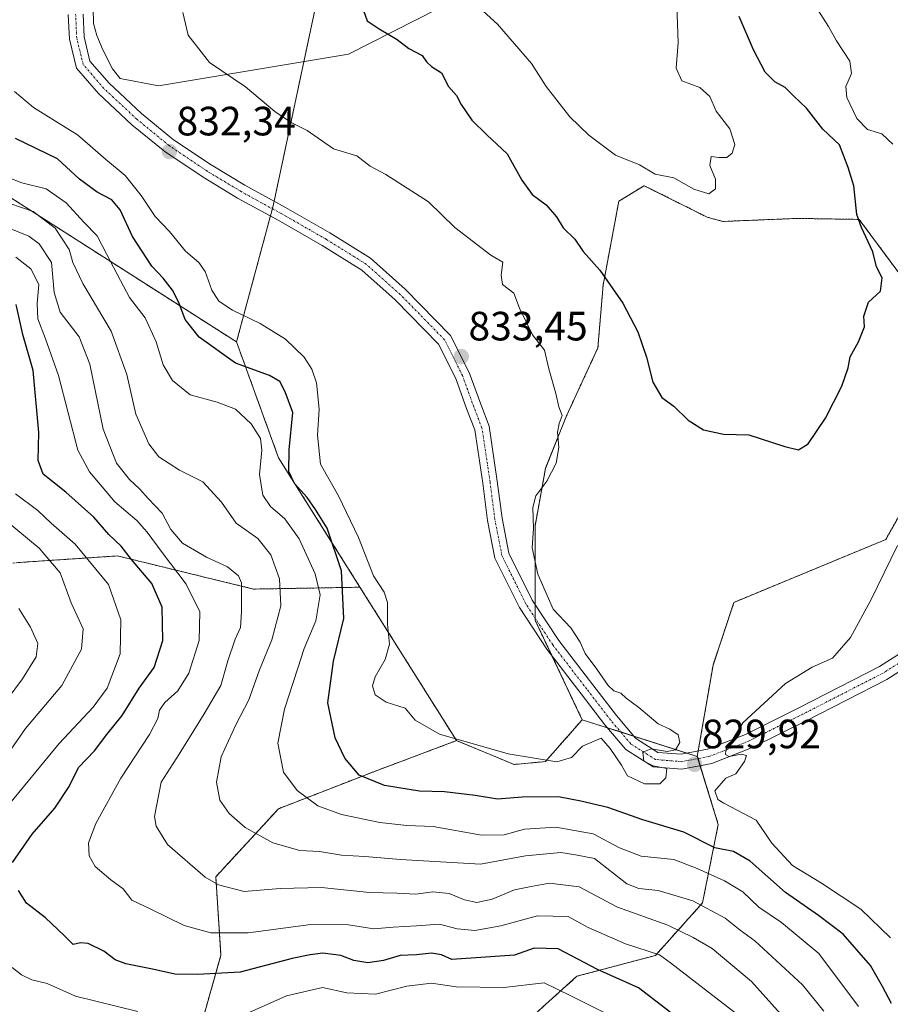
# Model space of a CAD drawing. Units: metres. Extents: x 637871 to 641323, y 4743693 to 4746076.
# Drawn here: x 639861 to 640074, y 4744572 to 4744813 of the extents above; entities that cross this region are included whole.
import ezdxf
from ezdxf.enums import TextEntityAlignment as Align

# ---------------------------------------------------------------- set-up
doc = ezdxf.new("R2010")
doc.units = ezdxf.units.M
doc.header["$MEASUREMENT"] = 0
doc.linetypes.add('TRAZO_Y_PUNTO', pattern=[1, 0.5, -0.25, 0, -0.25])
doc.linetypes.add('TRAZOS', pattern=[0.75, 0.5, -0.25])
for name, color, linetype, lineweight in [('Arbolado forestal', 92, 'TRAZOS', 0), ('Arbolado forestal CxS', 92, 'Continuous', 0), ('Carátula', 7, 'Continuous', 5), ('Curva de nivel maestra', 36, 'Continuous', 30), ('Curva de nivel normal', 36, 'Continuous', 0), ('Espacio natural protegido', 2, 'Continuous', 13), ('Espacio natural protegido CxS', 2, 'Continuous', 0), ('Matorral', 135, 'Continuous', 0), ('Matorral CxS', 135, 'Continuous', 0), ('Pastizal CxS', 92, 'Continuous', 0), ('Pista no pavimentada', 254, 'Continuous', 13), ('Pista no pavimentada Cxs', 254, 'Continuous', 0), ('Pista pavimentada eje', 135, 'TRAZO_Y_PUNTO', 0), ('Punto de cota en terreno', 7, 'Continuous', 0), ('Rótulo de punto de cota en terreno', 19, 'Continuous', 0)]:
    doc.layers.add(name, color=color, linetype=linetype, lineweight=lineweight)
doc.styles.add('Arial', font='txt', dxfattribs={"height": 0.2})

# ---------------------------------------------------------------- blocks, each defined once
blk = doc.blocks.new('*U151')
at = {"layer": 'Arbolado forestal CxS', "color": 92, "linetype": 'Continuous', "lineweight": 0}
for points in [[(639860.68, 4744680.33, 786.49), (639885.02, 4744681.95, 798.37), (639918.27, 4744673.84, 811.17), (639944.3, 4744674.3, 826.98), (639967.91, 4744636.77, 829.81), (639947.43, 4744629.09, 825.79), (639924.39, 4744620.12, 817.56), (639909.03, 4744603.47, 810.59), (639910.31, 4744584.26, 802.14), (639905.19, 4744566.32, 792.68), (639884.71, 4744549.67, 782.15), (639861.67, 4744543.27, 777.43), (639841.19, 4744541.99, 772.77)], [(639984.55, 4744567.6, 789.15), (639997.35, 4744579.13, 797.5), (640016.55, 4744584.25, 804.39), (640028.07, 4744597.06, 815.07), (640031.91, 4744616.28, 827.96), (640026.79, 4744632.93, 829.88), (640030.63, 4744655.22, 828.37), (640035.75, 4744670.6, 827.54), (640072.87, 4744685.97, 829.29), (640094.63, 4744724.39, 828.23), (640117.67, 4744730.79, 831.95), (640140.71, 4744732.08, 836.79), (640167.59, 4744720.55, 845.34), (640172.71, 4744714.14, 846.41), (640165.03, 4744685.96, 848.58), (640171.43, 4744587.34, 866.71), (640181.67, 4744550.19, 869.19)]]:
    blk.add_polyline3d(points, dxfattribs=at)
blk = doc.blocks.new('*U164')
at = {"layer": 'Curva de nivel normal', "color": 36, "linetype": 'Continuous', "lineweight": 0}
blk.add_polyline3d([(639854.69, 4744628.58, 790), (639862.47, 4744639.78, 790), (639871.42, 4744650.29, 790), (639876.24, 4744659.16, 790), (639876.57, 4744664.08, 790), (639873.68, 4744670.49, 790), (639870.99, 4744677.78, 790), (639865.88, 4744683.87, 790), (639856.77, 4744691.31, 790)], dxfattribs=at)
blk = doc.blocks.new('*U175')
at = {"layer": 'Curva de nivel normal', "color": 36, "linetype": 'Continuous', "lineweight": 0}
blk.add_polyline3d([(640049.24, 4744567.56, 810), (640040.01, 4744577.88, 810), (640030.42, 4744585.96, 810), (640025.79, 4744588.66, 810), (640019.56, 4744591.66, 810), (640007.25, 4744596.04, 810), (639997.91, 4744601.01, 810), (639990.61, 4744601.92, 810), (639986.15, 4744601.11, 810), (639982.09, 4744600.26, 810), (639976.63, 4744597.97, 810), (639972.9, 4744597.2, 810), (639969.88, 4744597.86, 810), (639966.09, 4744599.38, 810), (639962.09, 4744599.8, 810), (639957.98, 4744599.19, 810), (639953.32, 4744599.44, 810), (639946.65, 4744599.65, 810), (639934.85, 4744600.89, 810), (639924.79, 4744600.61, 810), (639915.94, 4744599.84, 810), (639909.71, 4744601.54, 810), (639906.42, 4744603.38, 810), (639897.27, 4744611.38, 810), (639894.42, 4744615.88, 810), (639894.03, 4744618.23, 810), (639895.67, 4744626.6, 810), (639900.1, 4744633.49, 810), (639906.16, 4744643.29, 810), (639910.3, 4744650.29, 810), (639911.95, 4744656.29, 810), (639913.74, 4744661.62, 810), (639915.06, 4744664.45, 810), (639915.29, 4744668.26, 810), (639915.32, 4744675.33, 810), (639914.56, 4744677.09, 810), (639911.94, 4744679.3, 810), (639906.76, 4744681.66, 810), (639900.91, 4744685.05, 810), (639898.06, 4744688.41, 810), (639895.89, 4744692.42, 810), (639892.53, 4744695.96, 810), (639890.49, 4744698.28, 810), (639887.94, 4744700.62, 810), (639884.74, 4744704.62, 810), (639881.48, 4744712.92, 810), (639878.26, 4744728.88, 810), (639875.65, 4744735.52, 810), (639871.02, 4744741.56, 810), (639869.51, 4744746.38, 810), (639868.83, 4744753.7, 810), (639865.88, 4744758.3, 810), (639863.31, 4744760.17, 810), (639853.77, 4744763.97, 810)], dxfattribs=at)
blk = doc.blocks.new('*U179')
at = {"layer": 'Curva de nivel normal', "color": 36, "linetype": 'Continuous', "lineweight": 0}
for points in [[(640066.22, 4744571.75, 820), (640056.54, 4744584.74, 820), (640047.41, 4744592.28, 820), (640041.8, 4744596, 820), (640037.96, 4744599.83, 820), (640033.43, 4744602.51, 820), (640026.76, 4744605.5, 820), (640021.08, 4744607.72, 820), (640013.04, 4744608.52, 820), (640007.74, 4744610.56, 820), (640001.36, 4744613.96, 820), (639992.19, 4744615.58, 820), (639984.57, 4744615.11, 820), (639979.58, 4744613.74, 820), (639973.99, 4744613.69, 820), (639962.2, 4744615.78, 820), (639955.78, 4744616.04, 820), (639949.18, 4744616.74, 820), (639939.79, 4744618.68, 820), (639933.99, 4744620.86, 820), (639928.93, 4744624.58, 820), (639925.62, 4744629.02, 820), (639924.23, 4744636.16, 820), (639925.81, 4744644.44, 820), (639929.14, 4744654.5, 820), (639930.63, 4744659.29, 820), (639933.52, 4744666.08, 820), (639934.53, 4744672.4, 820), (639933.35, 4744677.58, 820), (639929.46, 4744686.15, 820), (639925.91, 4744691.02, 820), (639922.38, 4744694, 820), (639920.51, 4744696.81, 820), (639919.72, 4744701.86, 820), (639920.28, 4744707.78, 820), (639919.94, 4744710.68, 820), (639917.67, 4744714.23, 820), (639913.85, 4744717.82, 820), (639909.37, 4744719.55, 820), (639902.76, 4744721.34, 820), (639898.42, 4744724.89, 820), (639896.17, 4744728.73, 820), (639894.48, 4744734.29, 820), (639891.75, 4744740.19, 820), (639887.96, 4744745.16, 820), (639885.77, 4744749.34, 820), (639882.4, 4744755.71, 820), (639880.03, 4744760.26, 820), (639876.73, 4744763.6, 820), (639872.44, 4744768.3, 820), (639867.53, 4744771.73, 820), (639861.63, 4744773.19, 820), (639858.24, 4744774.53, 820)], [(639973.49, 4744816.01, 820), (639977.94, 4744812.05, 820), (639986.22, 4744802.42, 820), (639989.84, 4744796.75, 820), (639995.64, 4744789.37, 820), (640000.26, 4744784.87, 820), (640006.78, 4744780.01, 820), (640012.69, 4744777.64, 820), (640016.48, 4744775.36, 820), (640021.02, 4744774.44, 820), (640025.9, 4744771.62, 820), (640029.64, 4744770.54, 820), (640031.22, 4744771.72, 820), (640031.2, 4744774.07, 820), (640029.85, 4744777.42, 820), (640030.18, 4744779.67, 820), (640032.06, 4744779.43, 820), (640033.97, 4744779.44, 820), (640035.33, 4744780.45, 820), (640036, 4744782.62, 820), (640034.72, 4744786.39, 820), (640031.38, 4744790.76, 820), (640029.86, 4744794.34, 820), (640027.42, 4744796.52, 820), (640022.97, 4744798.15, 820), (640021.66, 4744801.24, 820), (640022.1, 4744807.57, 820), (640021.81, 4744816.61, 820)]]:
    blk.add_polyline3d(points, dxfattribs=at)
blk = doc.blocks.new('*U180')
at = {"layer": 'Curva de nivel normal', "color": 36, "linetype": 'Continuous', "lineweight": 0}
for points in [[(639860.1, 4744697.14, 795), (639865.53, 4744693.06, 795), (639868.81, 4744689.99, 795), (639874.68, 4744684.86, 795), (639882.78, 4744674.93, 795), (639885.83, 4744666.29, 795), (639885.65, 4744657.98, 795), (639882.48, 4744649.62, 795), (639879.09, 4744644.95, 795), (639870.76, 4744636.07, 795), (639857.42, 4744619.89, 795)], [(639859.27, 4744581.28, 795), (639861.54, 4744579.53, 795), (639864.08, 4744578.28, 795), (639867.82, 4744577.35, 795), (639874.73, 4744574.26, 795), (639890, 4744570.53, 795)], [(639917.24, 4744570.26, 795), (639926.29, 4744574.34, 795), (639935.17, 4744576.41, 795), (639941.06, 4744575.08, 795), (639948.12, 4744574.78, 795), (639955.74, 4744576.74, 795), (639961.78, 4744577.47, 795), (639967.84, 4744576.56, 795), (639979.51, 4744576.4, 795), (639989.34, 4744577.53, 795), (639995.86, 4744574.35, 795), (640006.12, 4744569.18, 795)]]:
    blk.add_polyline3d(points, dxfattribs=at)
blk = doc.blocks.new('*U188')
at = {"layer": 'Curva de nivel normal', "color": 36, "linetype": 'Continuous', "lineweight": 0}
blk.add_polyline3d([(639855.83, 4744643.96, 785), (639861.78, 4744651.87, 785), (639865.1, 4744657.28, 785), (639865.56, 4744660.56, 785), (639863.73, 4744664.53, 785), (639860.85, 4744669.08, 785)], dxfattribs=at)
blk = doc.blocks.new('*U197')
at = {"layer": 'Curva de nivel normal', "color": 36, "linetype": 'Continuous', "lineweight": 0}
blk.add_polyline3d([(640057.77, 4744570.64, 815), (640052.54, 4744577.08, 815), (640040.84, 4744587.82, 815), (640037.28, 4744590.39, 815), (640033.62, 4744593.32, 815), (640025.72, 4744597.59, 815), (640017.25, 4744600.14, 815), (640012.48, 4744600.59, 815), (640009.56, 4744601.76, 815), (640001.64, 4744607.92, 815), (639996.99, 4744608.88, 815), (639993.45, 4744609.43, 815), (639984.76, 4744608.56, 815), (639973.76, 4744606.54, 815), (639954.24, 4744607.66, 815), (639945.52, 4744608.42, 815), (639939.82, 4744608.77, 815), (639934.42, 4744609.63, 815), (639929.59, 4744609.93, 815), (639922.99, 4744611.74, 815), (639916.2, 4744615.52, 815), (639912.28, 4744618.93, 815), (639910.04, 4744622.22, 815), (639909.2, 4744626.58, 815), (639910.32, 4744632.79, 815), (639913.9, 4744640.61, 815), (639917.14, 4744646.79, 815), (639919.74, 4744654.08, 815), (639922.74, 4744661.46, 815), (639924.95, 4744669.75, 815), (639924.59, 4744676.36, 815), (639922.46, 4744682.22, 815), (639919.28, 4744686.24, 815), (639914.05, 4744689.94, 815), (639910.46, 4744695.06, 815), (639905.88, 4744700.04, 815), (639900.14, 4744702.93, 815), (639895.14, 4744706.22, 815), (639892.66, 4744709.34, 815), (639889.45, 4744716.62, 815), (639887.25, 4744726.29, 815), (639883.44, 4744736.96, 815), (639876.56, 4744748.58, 815), (639874.04, 4744753.76, 815), (639873.16, 4744756.94, 815), (639869.76, 4744762.12, 815), (639864.34, 4744766.2, 815), (639858.71, 4744768.12, 815)], dxfattribs=at)
blk = doc.blocks.new('*U199')
at = {"layer": 'Curva de nivel normal', "color": 36, "linetype": 'Continuous', "lineweight": 0}
blk.add_polyline3d([(640035.94, 4744570.27, 805), (640020.25, 4744582.45, 805), (640017.56, 4744584.4, 805), (640009.22, 4744587.05, 805), (640000.11, 4744591.06, 805), (639995.2, 4744593.78, 805), (639987.74, 4744593.9, 805), (639978.76, 4744591.44, 805), (639972.42, 4744590.33, 805), (639968.09, 4744590.72, 805), (639963.76, 4744591.91, 805), (639958.09, 4744591.46, 805), (639952.42, 4744591.12, 805), (639947.68, 4744590.72, 805), (639941.49, 4744591.69, 805), (639932.3, 4744591.83, 805), (639916.93, 4744589.8, 805), (639907.86, 4744589.8, 805), (639901.34, 4744591.52, 805), (639893.14, 4744595.59, 805), (639888.53, 4744597.78, 805), (639886.41, 4744600.52, 805), (639883.38, 4744602.72, 805), (639879.51, 4744605.96, 805), (639878.06, 4744608.56, 805), (639877.9, 4744611.79, 805), (639879.68, 4744616.54, 805), (639885.81, 4744627.6, 805), (639892.82, 4744638.24, 805), (639894.9, 4744642.22, 805), (639895.24, 4744644.22, 805), (639896.59, 4744646.09, 805), (639899.78, 4744648.96, 805), (639902.42, 4744653.3, 805), (639905.01, 4744661.24, 805), (639905.17, 4744668.26, 805), (639901.81, 4744675.07, 805), (639895.89, 4744682.76, 805), (639892.27, 4744687.8, 805), (639889.73, 4744690.59, 805), (639884.35, 4744695.22, 805), (639878.12, 4744702.52, 805), (639875.27, 4744707.8, 805), (639870.58, 4744726.12, 805), (639867.36, 4744735.03, 805), (639865.55, 4744739.95, 805), (639865.35, 4744743.68, 805), (639865.75, 4744748.32, 805), (639863.8, 4744752.16, 805), (639860.14, 4744755.04, 805)], dxfattribs=at)
blk = doc.blocks.new('*U204')
at = {"layer": 'Curva de nivel normal', "color": 36, "linetype": 'Continuous', "lineweight": 0}
for points in [[(640074.02, 4744588.51, 830), (640066.75, 4744595.54, 830), (640057.17, 4744601.92, 830), (640050.06, 4744606.27, 830), (640045.04, 4744611.71, 830), (640041.15, 4744617.35, 830), (640033.25, 4744621.44, 830), (640031.78, 4744622.36, 830), (640031.05, 4744624.48, 830), (640033.75, 4744627.62, 830), (640036.2, 4744628.69, 830), (640038.33, 4744631.71, 830), (640038.82, 4744633.15, 830), (640037.58, 4744633.44, 830), (640034.59, 4744632.93, 830), (640033.65, 4744633.41, 830), (640033.77, 4744634.36, 830), (640037.89, 4744641.13, 830), (640048.39, 4744650.74, 830), (640054.86, 4744654.77, 830), (640059.88, 4744656.92, 830), (640064.25, 4744662, 830), (640069.22, 4744671.13, 830), (640075.74, 4744684.49, 830)], [(640074.58, 4744782.66, 830), (640071.88, 4744785.19, 830), (640068.41, 4744786.23, 830), (640065.83, 4744788.97, 830), (640063.36, 4744794.1, 830), (640063.14, 4744796.75, 830), (640064.47, 4744799.96, 830), (640064.11, 4744802.98, 830), (640060.86, 4744807.92, 830), (640058.88, 4744811.42, 830), (640056.3, 4744815.5, 830)]]:
    blk.add_polyline3d(points, dxfattribs=at)
blk = doc.blocks.new('*U214')
at = {"layer": 'Curva de nivel maestra', "color": 36, "linetype": 'Continuous', "lineweight": 30}
for points in [[(640020.15, 4744570.36, 800), (640012.44, 4744576.34, 800), (640002.37, 4744580.83, 800), (639992.8, 4744585.81, 800), (639986.93, 4744586.04, 800), (639982.07, 4744584.27, 800), (639966.8, 4744583.26, 800), (639964.26, 4744584.38, 800), (639961.8, 4744584.81, 800), (639958.09, 4744584.37, 800), (639954.09, 4744584.25, 800), (639950.09, 4744583, 800), (639946.19, 4744582.4, 800), (639942.82, 4744583.02, 800), (639939.64, 4744584.24, 800), (639935.2, 4744584.75, 800), (639932.14, 4744584.35, 800), (639927.74, 4744583.47, 800), (639915, 4744580.17, 800), (639904.58, 4744579.6, 800), (639899, 4744579.63, 800), (639893.56, 4744580.86, 800), (639887.06, 4744582.14, 800), (639884.41, 4744583.16, 800), (639881.7, 4744585.31, 800), (639877.86, 4744587.12, 800), (639875.95, 4744587.33, 800), (639874.16, 4744586.91, 800), (639871.94, 4744589.14, 800), (639867.42, 4744593.41, 800), (639862.78, 4744597.02, 800), (639860.78, 4744600.08, 800)], [(639859.33, 4744606.98, 800), (639864.1, 4744613.92, 800), (639869.66, 4744620.22, 800), (639873.16, 4744625.57, 800), (639875.46, 4744630.19, 800), (639879.36, 4744634.29, 800), (639882.41, 4744638.29, 800), (639886.16, 4744642.96, 800), (639890.34, 4744649.62, 800), (639894, 4744654.69, 800), (639896.08, 4744661.24, 800), (639895.9, 4744669.45, 800), (639893.36, 4744675.23, 800), (639888.46, 4744681.07, 800), (639885.86, 4744684.34, 800), (639882.92, 4744687.21, 800), (639879.21, 4744691.44, 800), (639872.39, 4744697.56, 800), (639866.85, 4744701.92, 800), (639865.6, 4744705.3, 800), (639865.8, 4744712.12, 800), (639864.35, 4744727.31, 800), (639861.89, 4744736.09, 800), (639860.24, 4744743.44, 800)]]:
    blk.add_polyline3d(points, dxfattribs=at)
blk = doc.blocks.new('5PATER')
at = {"layer": 'Carátula', "linetype": 'Continuous', "lineweight": 5}
h = blk.add_hatch(color=250, dxfattribs=at)
edge = h.paths.add_edge_path()
edge.add_ellipse((0, 0.01), major_axis=(-1.33, -1.34), ratio=0.999422, start_angle=0, end_angle=360)

msp = doc.modelspace()

# ---------------------------------------------------------------- linework, layer by layer
at = {"layer": 'Arbolado forestal', "color": 92, "linetype": 'TRAZOS', "lineweight": 0}
for points in [[(640020.49, 4744970.85, 808.32), (639968.64, 4744905.13, 830.69), (639939.72, 4744845.73, 830.58), (639923.31, 4744768.7, 832.84), (639923.08, 4744767.6, 832.87), (639922.88, 4744766.88, 832.89), (639922.4, 4744765.09, 832.94), (639914.11, 4744734.29, 826.94)], [(639914.11, 4744734.29, 826.94), (639856.63, 4744771.01, 815.96), (639846.39, 4744799.19, 828.91), (639814.39, 4744835.05, 830.86), (639805.43, 4744850.43, 834.35), (639778.55, 4744858.11, 833.26), (639730, 4744853.04, 826.4), (639705.91, 4744842.18, 825.98), (639688.06, 4744844.93, 824.83)], [(639914.11, 4744734.29, 826.94), (639856.63, 4744771.01, 815.96), (639846.39, 4744799.19, 828.91), (639814.39, 4744835.05, 830.86), (639805.43, 4744850.43, 834.35), (639778.55, 4744858.11, 833.26), (639730, 4744853.04, 826.4), (639705.91, 4744842.18, 825.98), (639688.06, 4744844.93, 824.83)], [(640083.86, 4744740.69, 826.63), (640066.37, 4744764.26, 824.92), (640051.31, 4744764.51, 822.05), (640033, 4744763.76, 820.76), (640029.17, 4744764.82, 820.75), (640013.81, 4744772.51, 820.65), (640011.76, 4744771.26, 820.88), (640007.6, 4744768.7, 821.85), (640003.76, 4744748.21, 825.5), (640002.48, 4744732.84, 827.5), (639994.79, 4744716.18, 829.29), (639989.67, 4744703.38, 830.29), (639987.11, 4744689.29, 829.88), (639987.11, 4744670.05, 830.21), (639987.11, 4744666.78, 830.19), (639987.11, 4744666.23, 830.18), (639991.25, 4744657.5, 830.28), (639998.63, 4744641.89, 830.57)], [(639944.3, 4744674.3, 826.98), (639924.39, 4744705.94, 822.83), (639914.11, 4744734.29, 826.94)], [(639944.3, 4744674.3, 826.98), (639924.39, 4744705.94, 822.83), (639914.11, 4744734.29, 826.94)], [(640026.79, 4744632.93, 829.88), (640027.02, 4744634.24, 829.83), (640030.63, 4744655.22, 828.37), (640035.75, 4744670.6, 827.54), (640072.87, 4744685.97, 829.29), (640094.63, 4744724.39, 828.23), (640117.67, 4744730.8, 831.95), (640140.71, 4744732.08, 836.79), (640167.59, 4744720.55, 845.34), (640172.71, 4744714.14, 846.41), (640165.03, 4744685.96, 848.58), (640166.99, 4744655.76, 851.87), (640167.15, 4744653.29, 851.81), (640167.31, 4744650.82, 851.71), (640171.43, 4744587.34, 866.71), (640181.67, 4744550.19, 869.19), (640205.55, 4744508.15, 871.69), (640257.26, 4744466.69, 873.32), (640269.11, 4744449.19, 871.7), (640278.43, 4744423.3, 868.85), (640280.97, 4744328.64, 865.53)], [(639675.07, 4744593.01, 735.91), (639684.68, 4744605.72, 732.84), (639699.28, 4744619.51, 734.2), (639725.23, 4744638.16, 736.44), (639741.72, 4744647.43, 737.88), (639751.19, 4744652.76, 740.08), (639764.17, 4744666.55, 746.14), (639780.39, 4744670.6, 750.17), (639803.1, 4744673.84, 758.28), (639826.62, 4744677.09, 770.46), (639860.68, 4744680.33, 786.48), (639885.02, 4744681.95, 798.37), (639918.27, 4744673.84, 811.17), (639944.3, 4744674.3, 826.98)], [(639675.07, 4744593.01, 735.91), (639684.68, 4744605.72, 732.84), (639699.28, 4744619.51, 734.2), (639725.23, 4744638.16, 736.44), (639741.72, 4744647.43, 737.88), (639751.19, 4744652.76, 740.08), (639764.17, 4744666.55, 746.14), (639780.39, 4744670.6, 750.17), (639803.1, 4744673.84, 758.28), (639826.62, 4744677.09, 770.46), (639860.68, 4744680.33, 786.48), (639885.02, 4744681.95, 798.37), (639918.27, 4744673.84, 811.17), (639944.3, 4744674.3, 826.98)], [(639944.3, 4744674.3, 826.98), (639967.91, 4744636.77, 829.81)], [(639944.3, 4744674.3, 826.98), (639967.91, 4744636.77, 829.81)], [(639998.63, 4744641.89, 830.57), (639989.67, 4744631.65, 829.71), (639981.98, 4744630.94, 828.91), (639967.91, 4744636.77, 829.81)], [(639967.91, 4744636.77, 829.81), (639947.43, 4744629.09, 825.79), (639924.39, 4744620.12, 817.56), (639909.03, 4744603.47, 810.59), (639910.31, 4744584.26, 802.14), (639905.19, 4744566.32, 792.68), (639884.71, 4744549.67, 782.15), (639861.67, 4744543.27, 777.43), (639841.19, 4744541.99, 772.77)], [(639847.59, 4744468.98, 741.58), (639865.51, 4744479.23, 747.27), (639882.15, 4744493.31, 752.14), (639882.15, 4744516.37, 762.55), (639894.95, 4744521.49, 764.99), (639912.87, 4744527.9, 768.06), (639914.15, 4744540.71, 774.82), (639914.15, 4744556.08, 783.89), (639926.95, 4744563.76, 788.21), (639955.11, 4744566.32, 788.33), (639984.55, 4744567.6, 789.15), (639997.35, 4744579.13, 797.5), (640016.55, 4744584.25, 804.39), (640028.07, 4744597.06, 815.07), (640031.91, 4744616.28, 827.96), (640027.49, 4744630.66, 829.85), (640026.96, 4744632.39, 829.87), (640026.79, 4744632.93, 829.88)]]:
    msp.add_polyline3d(points, dxfattribs=at)
at = {"layer": 'Arbolado forestal CxS', "color": 92, "linetype": 'Continuous', "lineweight": 0}
for points in [[(639939.72, 4744845.73, 830.58), (639923.08, 4744767.6, 832.87), (639914.12, 4744734.29, 826.94), (639856.63, 4744771.01, 815.96), (639846.39, 4744799.19, 828.91), (639814.39, 4744835.05, 830.86)], [(640083.86, 4744740.69, 826.63), (640066.37, 4744764.26, 824.92), (640051.31, 4744764.51, 822.05), (640033.01, 4744763.76, 820.76), (640029.17, 4744764.82, 820.75), (640013.81, 4744772.51, 820.65), (640011.76, 4744771.25, 820.88), (640007.6, 4744768.7, 821.85), (640003.76, 4744748.2, 825.5), (640002.48, 4744732.83, 827.5), (639994.8, 4744716.18, 829.29), (639989.67, 4744703.37, 830.29), (639987.11, 4744689.28, 829.88), (639987.11, 4744666.23, 830.18), (639998.63, 4744641.89, 830.57), (639989.67, 4744631.65, 829.71), (639981.98, 4744630.94, 828.91), (639967.91, 4744636.77, 829.81), (639944.3, 4744674.3, 826.98), (639924.39, 4744705.94, 822.83), (639914.12, 4744734.29, 826.94), (639923.08, 4744767.6, 832.87), (639939.72, 4744845.73, 830.58)], [(639856.63, 4744771.01, 815.96), (639914.12, 4744734.29, 826.94), (639914.12, 4744734.29, 826.94), (639924.39, 4744705.94, 822.83), (639944.3, 4744674.3, 826.98), (639918.27, 4744673.84, 811.17), (639885.02, 4744681.95, 798.37), (639860.68, 4744680.33, 786.49)]]:
    msp.add_polyline3d(points, dxfattribs=at)
at = {"layer": 'Curva de nivel maestra', "color": 36, "linetype": 'Continuous', "lineweight": 30}
for points in [[(639945.18, 4744815.38, 825), (639946.09, 4744812.87, 825), (639948.98, 4744810.85, 825), (639953.37, 4744808.24, 825), (639956.22, 4744806.09, 825), (639959.5, 4744804.36, 825), (639960.58, 4744802.78, 825), (639961.77, 4744801.63, 825), (639964.2, 4744800.13, 825), (639965.94, 4744796.73, 825), (639967.93, 4744794.53, 825), (639969.05, 4744792.34, 825), (639971.63, 4744788.5, 825), (639975.29, 4744784.91, 825), (639980.3, 4744780.29, 825), (639983.86, 4744773.87, 825), (639986.42, 4744770.35, 825), (639989.84, 4744767.81, 825), (639992.33, 4744764.9, 825), (639994, 4744762.23, 825), (639996.8, 4744759.42, 825), (639998.9, 4744756.44, 825), (640002.94, 4744751.81, 825), (640008.56, 4744743.76, 825), (640012.26, 4744736.79, 825), (640014.37, 4744730.57, 825), (640015.9, 4744724.45, 825), (640018.08, 4744720.71, 825), (640021.05, 4744718.61, 825), (640024.54, 4744715.14, 825), (640028.34, 4744712.8, 825), (640033.17, 4744711.76, 825), (640039.36, 4744711.56, 825), (640048.17, 4744708.71, 825), (640051.56, 4744707.87, 825), (640053.91, 4744709.38, 825), (640058.1, 4744715.68, 825), (640062.17, 4744723.47, 825), (640063.66, 4744727.96, 825), (640064.15, 4744730.62, 825), (640066.24, 4744734.29, 825), (640067.68, 4744737.96, 825), (640067.54, 4744740.62, 825), (640068.65, 4744743.99, 825), (640071.59, 4744746.75, 825), (640071.98, 4744749.99, 825), (640070.58, 4744752.63, 825), (640069.75, 4744756.32, 825), (640066.98, 4744762.29, 825), (640065.78, 4744765.5, 825), (640065.1, 4744772.46, 825), (640063.65, 4744776.99, 825), (640061.56, 4744782.47, 825), (640057.49, 4744786.3, 825), (640053.51, 4744791.51, 825), (640050.4, 4744794.38, 825), (640048.3, 4744796.5, 825), (640045.75, 4744797.95, 825), (640043.37, 4744800.24, 825), (640040.5, 4744805.7, 825), (640037.06, 4744813.93, 825)], [(640074.27, 4744572.46, 825), (640072.09, 4744576.64, 825), (640069.11, 4744581.79, 825), (640062.49, 4744589.47, 825), (640056.46, 4744593.99, 825), (640048.34, 4744599.65, 825), (640039.71, 4744607.26, 825), (640035.66, 4744609.62, 825), (640031.06, 4744610.59, 825), (640023.48, 4744614.36, 825), (640013.43, 4744617.38, 825), (640004.88, 4744620.41, 825), (639998.29, 4744621.99, 825), (639992.84, 4744623.04, 825), (639983.93, 4744622.96, 825), (639977.91, 4744622.44, 825), (639972.5, 4744623.39, 825), (639964.93, 4744624.21, 825), (639958.88, 4744624.43, 825), (639950.26, 4744625.79, 825), (639944.1, 4744628.3, 825), (639940.6, 4744632.46, 825), (639938.27, 4744637.47, 825), (639936.42, 4744646.05, 825), (639937.79, 4744656.22, 825), (639940.36, 4744666.62, 825), (639939.76, 4744678.27, 825), (639936.25, 4744688.73, 825), (639933.42, 4744693.28, 825), (639931.36, 4744696.22, 825), (639928.28, 4744699.69, 825), (639926.94, 4744702.64, 825), (639926.97, 4744707.93, 825), (639927.89, 4744717.03, 825), (639926.04, 4744722.06, 825), (639924.7, 4744724.64, 825), (639922.19, 4744726.05, 825), (639913.82, 4744729.09, 825), (639904.98, 4744735.48, 825), (639901.55, 4744739.82, 825), (639900.04, 4744743.91, 825), (639898.44, 4744746.97, 825), (639896.15, 4744749.9, 825), (639893.43, 4744752.8, 825), (639888.69, 4744760.05, 825), (639885.63, 4744766.6, 825), (639883.64, 4744769.04, 825), (639880, 4744770.91, 825), (639875.72, 4744774.13, 825), (639870.33, 4744779.08, 825), (639860.06, 4744784.02, 825)]]:
    msp.add_polyline3d(points, dxfattribs=at)
at = {"layer": 'Curva de nivel normal', "color": 36, "linetype": 'Continuous', "lineweight": 0}
msp.add_polyline3d([(639859.78, 4744795.55, 830), (639864.5, 4744791.64, 830), (639875.21, 4744784.98, 830), (639882.1, 4744778.96, 830), (639886.9, 4744774.97, 830), (639890.8, 4744770.14, 830), (639894.22, 4744764.95, 830), (639897.75, 4744761.29, 830), (639901.63, 4744756.49, 830), (639904.89, 4744753.72, 830), (639906.43, 4744751.5, 830), (639908.06, 4744746.97, 830), (639909.78, 4744744.3, 830), (639913.12, 4744742.06, 830), (639919.93, 4744738.8, 830), (639926.06, 4744734.98, 830), (639930.68, 4744730.54, 830), (639932.53, 4744727.61, 830), (639933.66, 4744724.29, 830), (639934.29, 4744717.88, 830), (639933.88, 4744711.46, 830), (639934.67, 4744704.4, 830), (639939.06, 4744696.64, 830), (639943.92, 4744686.45, 830), (639947.58, 4744677.12, 830), (639950.24, 4744673.1, 830), (639951.06, 4744670.59, 830), (639951.04, 4744665.24, 830), (639951.52, 4744660.39, 830), (639950.42, 4744656.62, 830), (639948.03, 4744652.38, 830), (639947.34, 4744650.14, 830), (639948.02, 4744648, 830), (639950.69, 4744646.21, 830), (639955.32, 4744644.72, 830), (639957.78, 4744641.8, 830), (639963.73, 4744638.35, 830), (639980.52, 4744633.55, 830), (639992.4, 4744631.6, 830), (639996, 4744632.63, 830), (639998.75, 4744635.44, 830), (640003.27, 4744637.34, 830), (640005.44, 4744634.83, 830), (640008.25, 4744630.76, 830), (640009.75, 4744628.2, 830), (640013.89, 4744626.2, 830), (640017.61, 4744626.18, 830), (640019.08, 4744627.66, 830), (640019.31, 4744629.93, 830), (640016.03, 4744630.57, 830), (640013.74, 4744631.76, 830), (640013.5, 4744633.96, 830), (640015.47, 4744634.74, 830), (640019.45, 4744634.12, 830), (640021.45, 4744634.55, 830), (640022.52, 4744636.29, 830), (640022.07, 4744638.2, 830), (640020.1, 4744639.55, 830), (640017.25, 4744640.9, 830), (640012.53, 4744644.88, 830), (640009.39, 4744647.13, 830), (640008.06, 4744648.36, 830), (640006.34, 4744648.92, 830), (640004.96, 4744650.26, 830), (640002.21, 4744654.29, 830), (639999.35, 4744658.05, 830), (639998.15, 4744660.89, 830), (639995.84, 4744664.37, 830), (639991.58, 4744668.92, 830), (639987.76, 4744677.52, 830), (639986.42, 4744683.96, 830), (639986.7, 4744688.66, 830), (639986.53, 4744693.79, 830), (639987.31, 4744696.64, 830), (639989.98, 4744700.27, 830), (639992.3, 4744704.64, 830), (639992.91, 4744708.45, 830), (639992.63, 4744712.21, 830), (639992.99, 4744714.35, 830), (639993.74, 4744716.29, 830), (639992.9, 4744718.39, 830), (639992.23, 4744721.69, 830), (639990.48, 4744727.73, 830), (639989.42, 4744732.3, 830), (639986.51, 4744736.04, 830), (639983.32, 4744742.53, 830), (639981.9, 4744746.2, 830), (639979.18, 4744748.35, 830), (639978.84, 4744750.63, 830), (639979.21, 4744753.84, 830), (639976.33, 4744755.5, 830), (639967.47, 4744762.29, 830), (639961.06, 4744768.59, 830), (639950.66, 4744775.28, 830), (639946.8, 4744777.27, 830), (639943.55, 4744779.79, 830), (639937.86, 4744781.56, 830), (639931.39, 4744785.97, 830), (639927.5, 4744787.96, 830), (639923.44, 4744790.68, 830), (639916.29, 4744796.65, 830), (639907.53, 4744802.66, 830), (639902.27, 4744809.32, 830), (639900.97, 4744814.88, 830)], dxfattribs=at)
at = {"layer": 'Espacio natural protegido', "color": 2, "linetype": 'Continuous', "lineweight": 13}
msp.add_polyline3d([(639985.33, 4744827.01, 816.86), (639941.48, 4744804.66, 827), (639895.06, 4744796.92, 831.94), (639885.66, 4744798.74, 832.61), (639883.81, 4744801.12, 832.59), (639881.41, 4744805.72, 832.59), (639879.98, 4744809.21, 832.65), (639879.11, 4744812.19, 832.75), (639879.06, 4744816.04, 832.83)], dxfattribs=at)
msp.add_polyline3d([(639985.33, 4744827.01, 816.86), (639941.48, 4744804.66, 827), (639895.06, 4744796.92, 831.94), (639885.66, 4744798.74, 832.61), (639883.81, 4744801.12, 832.59), (639881.41, 4744805.72, 832.59), (639879.98, 4744809.21, 832.65), (639879.11, 4744812.19, 832.75), (639879.06, 4744816.04, 832.83)], dxfattribs=at)
at = {"layer": 'Espacio natural protegido CxS', "color": 2, "linetype": 'Continuous', "lineweight": 0}
msp.add_polyline3d([(639985.33, 4744827.01, 816.86), (639941.48, 4744804.66, 827), (639895.06, 4744796.92, 831.94), (639885.66, 4744798.74, 832.61), (639883.81, 4744801.12, 832.59), (639881.41, 4744805.72, 832.59), (639879.98, 4744809.21, 832.65), (639879.11, 4744812.19, 832.75), (639879.06, 4744816.04, 832.83)], dxfattribs=at)
msp.add_polyline3d([(639985.33, 4744827.01, 816.86), (639941.48, 4744804.66, 827), (639895.06, 4744796.92, 831.94), (639885.66, 4744798.74, 832.61), (639883.81, 4744801.12, 832.59), (639881.41, 4744805.72, 832.59), (639879.98, 4744809.21, 832.65), (639879.11, 4744812.19, 832.75), (639879.06, 4744816.04, 832.83)], dxfattribs=at)
msp.add_polyline3d([(639985.33, 4744827.01, 816.86), (639941.48, 4744804.66, 827), (639895.06, 4744796.92, 831.94), (639885.66, 4744798.74, 832.61), (639883.81, 4744801.12, 832.59), (639881.41, 4744805.72, 832.59), (639879.98, 4744809.21, 832.65), (639879.11, 4744812.19, 832.75), (639879.06, 4744816.04, 832.83)], dxfattribs=at)
msp.add_polyline3d([(639985.33, 4744827.01, 816.86), (639941.48, 4744804.66, 827), (639895.06, 4744796.92, 831.94), (639885.66, 4744798.74, 832.61), (639883.81, 4744801.12, 832.59), (639881.41, 4744805.72, 832.59), (639879.98, 4744809.21, 832.65), (639879.11, 4744812.19, 832.75), (639879.06, 4744816.04, 832.83)], dxfattribs=at)
at = {"layer": 'Matorral', "color": 135, "linetype": 'Continuous', "lineweight": 0}
for points in [[(639998.63, 4744641.89, 830.57), (639989.67, 4744631.65, 829.71), (639981.98, 4744630.94, 828.91), (639967.91, 4744636.77, 829.81)], [(640026.79, 4744632.93, 829.88), (640024.32, 4744633.72, 829.89), (640011.26, 4744637.87, 830.14), (640008.05, 4744638.9, 830.17), (640004.84, 4744639.92, 830.08), (639998.63, 4744641.89, 830.57)], [(639967.91, 4744636.77, 829.81), (639947.43, 4744629.09, 825.79), (639924.39, 4744620.12, 817.56), (639909.03, 4744603.47, 810.59), (639910.31, 4744584.26, 802.14), (639905.19, 4744566.32, 792.68), (639884.71, 4744549.67, 782.15), (639861.67, 4744543.27, 777.43), (639841.19, 4744541.99, 772.77)], [(639847.59, 4744468.98, 741.58), (639865.51, 4744479.23, 747.27), (639882.15, 4744493.31, 752.14), (639882.15, 4744516.37, 762.55), (639894.95, 4744521.49, 764.99), (639912.87, 4744527.9, 768.06), (639914.15, 4744540.71, 774.82), (639914.15, 4744556.08, 783.89), (639926.95, 4744563.76, 788.21), (639955.11, 4744566.32, 788.33), (639984.55, 4744567.6, 789.15), (639997.35, 4744579.13, 797.5), (640016.55, 4744584.25, 804.39), (640028.07, 4744597.06, 815.07), (640031.91, 4744616.28, 827.96), (640027.49, 4744630.66, 829.85), (640026.96, 4744632.39, 829.87), (640026.79, 4744632.93, 829.88)]]:
    msp.add_polyline3d(points, dxfattribs=at)
at = {"layer": 'Matorral CxS', "color": 135, "linetype": 'Continuous', "lineweight": 0}
msp.add_polyline3d([(639905.19, 4744566.32, 792.68), (639910.31, 4744584.26, 802.14), (639909.03, 4744603.47, 810.59), (639924.39, 4744620.12, 817.56), (639947.43, 4744629.09, 825.79), (639967.91, 4744636.77, 829.81), (639981.98, 4744630.94, 828.91), (639989.67, 4744631.65, 829.71), (639998.63, 4744641.89, 830.57), (640026.79, 4744632.93, 829.88), (640026.79, 4744632.93, 829.88), (640031.91, 4744616.28, 827.96), (640028.07, 4744597.06, 815.07), (640016.55, 4744584.25, 804.39), (639997.35, 4744579.13, 797.5), (639984.55, 4744567.6, 789.15)], dxfattribs=at)
at = {"layer": 'Pastizal CxS', "color": 92, "linetype": 'Continuous', "lineweight": 0}
for points in [[(640094.63, 4744724.39, 828.23), (640072.87, 4744685.97, 829.29), (640035.75, 4744670.6, 827.54), (640030.63, 4744655.22, 828.37), (640026.79, 4744632.93, 829.88), (639998.63, 4744641.89, 830.57), (639987.11, 4744666.23, 830.18), (639987.11, 4744689.28, 829.88), (639989.67, 4744703.37, 830.29), (639994.8, 4744716.18, 829.29), (640002.48, 4744732.83, 827.5), (640003.76, 4744748.2, 825.5), (640007.6, 4744768.7, 821.85), (640011.76, 4744771.25, 820.88), (640013.81, 4744772.51, 820.65), (640029.17, 4744764.82, 820.75), (640033.01, 4744763.76, 820.76), (640051.31, 4744764.51, 822.05), (640066.37, 4744764.26, 824.92), (640083.86, 4744740.69, 826.63)], [(640083.86, 4744740.69, 826.63), (640066.37, 4744764.26, 824.92), (640051.31, 4744764.51, 822.05), (640033, 4744763.76, 820.76), (640029.17, 4744764.82, 820.75), (640013.81, 4744772.51, 820.65), (640011.76, 4744771.26, 820.88), (640007.6, 4744768.7, 821.85), (640003.76, 4744748.21, 825.5), (640002.48, 4744732.84, 827.5), (639994.79, 4744716.18, 829.29), (639989.67, 4744703.38, 830.29), (639987.11, 4744689.29, 829.88), (639987.11, 4744670.05, 830.21), (639987.11, 4744666.78, 830.19), (639987.11, 4744666.23, 830.18), (639991.25, 4744657.5, 830.28), (639998.63, 4744641.89, 830.57)], [(640026.79, 4744632.93, 829.88), (640027.02, 4744634.24, 829.83), (640030.63, 4744655.22, 828.37), (640035.75, 4744670.6, 827.54), (640072.87, 4744685.97, 829.29), (640094.63, 4744724.39, 828.23), (640117.67, 4744730.8, 831.95), (640140.71, 4744732.08, 836.79), (640167.59, 4744720.55, 845.34), (640172.71, 4744714.14, 846.41), (640165.03, 4744685.96, 848.58), (640166.99, 4744655.76, 851.87), (640167.15, 4744653.29, 851.81), (640167.31, 4744650.82, 851.71), (640171.43, 4744587.34, 866.71), (640181.67, 4744550.19, 869.19), (640205.55, 4744508.15, 871.69), (640257.26, 4744466.69, 873.32), (640269.11, 4744449.19, 871.7), (640278.43, 4744423.3, 868.85), (640280.97, 4744328.64, 865.53)], [(640026.79, 4744632.93, 829.88), (640024.32, 4744633.72, 829.89), (640011.26, 4744637.87, 830.14), (640008.05, 4744638.9, 830.17), (640004.84, 4744639.92, 830.08), (639998.63, 4744641.89, 830.57)]]:
    msp.add_polyline3d(points, dxfattribs=at)
at = {"layer": 'Pista no pavimentada', "color": 254, "linetype": 'Continuous', "lineweight": 13}
for points in [[(640087.16, 4744660.67, 833.55), (640073.17, 4744651.75, 832.09), (640053.38, 4744641.65, 830.81), (640040.07, 4744635, 830.08), (640030.31, 4744631.2, 829.79), (640023.03, 4744629.8, 829.91), (640016, 4744630.39, 830.07), (640009.3, 4744634.61, 830.04), (640004.2, 4744640.67, 830.05), (639998.36, 4744648.25, 830.47), (639989.98, 4744659.15, 830.33), (639983.27, 4744669.35, 830.69), (639977.29, 4744681.44, 831.32), (639975.52, 4744690.6, 831.54), (639974.32, 4744699.76, 832.02), (639972.37, 4744712.78, 832.81), (639970.45, 4744717.77, 833.16), (639967.7, 4744725.36, 833.48), (639963.51, 4744733.75, 833.44), (639952.9, 4744744.61, 833.66), (639944.73, 4744751.88, 833.5), (639935.09, 4744757.86, 833.3), (639924.29, 4744764.06, 832.93), (639914.35, 4744769.49, 832.68), (639905.95, 4744774.56, 832.54), (639896.58, 4744780.85, 832.32), (639888.53, 4744787.42, 832.35), (639880.35, 4744795.07, 832.46), (639874.97, 4744801.29, 832.7), (639873.24, 4744808.37, 833.15), (639872.97, 4744814.39, 833.17)], [(639876.57, 4744814.5, 833.11), (639876.82, 4744808.88, 832.98), (639878.26, 4744802.99, 832.73), (639882.95, 4744797.57, 832.65), (639890.9, 4744790.14, 832.53), (639898.73, 4744783.74, 832.43), (639907.88, 4744777.6, 832.49), (639916.14, 4744772.61, 832.6), (639926.05, 4744767.2, 832.88), (639936.94, 4744760.96, 833.21), (639946.89, 4744754.77, 833.31), (639955.39, 4744747.22, 833.42), (639966.47, 4744735.86, 833.32), (639971.01, 4744726.78, 833.33), (639973.82, 4744719.03, 832.95), (639975.87, 4744713.7, 832.66), (639977.88, 4744700.26, 831.6), (639979.07, 4744691.17, 831.15), (639980.73, 4744682.6, 830.82), (639986.4, 4744671.14, 830.32), (639992.92, 4744661.24, 830.14), (640001.21, 4744650.44, 830.17), (640007.01, 4744642.93, 830.21), (640011.7, 4744637.36, 830.12), (640017.17, 4744633.9, 829.96), (640022.84, 4744633.43, 829.92), (640029.31, 4744634.68, 829.82), (640038.61, 4744638.29, 830.14), (640051.76, 4744644.86, 830.76), (640071.38, 4744654.88, 831.79), (640085.18, 4744663.68, 833.42)]]:
    msp.add_polyline3d(points, dxfattribs=at)
at = {"layer": 'Pista no pavimentada Cxs', "color": 254, "linetype": 'Continuous', "lineweight": 0}
for points in [[(640087.16, 4744660.67, 833.55), (640073.17, 4744651.75, 832.09), (640053.38, 4744641.65, 830.81), (640040.07, 4744635, 830.08), (640030.31, 4744631.2, 829.79), (640023.03, 4744629.8, 829.91), (640016, 4744630.39, 830.07), (640009.3, 4744634.61, 830.04), (640004.2, 4744640.67, 830.05), (639998.36, 4744648.25, 830.47), (639989.98, 4744659.15, 830.33), (639983.27, 4744669.35, 830.69), (639977.29, 4744681.44, 831.32), (639975.52, 4744690.6, 831.54), (639974.32, 4744699.76, 832.02), (639972.37, 4744712.78, 832.81), (639970.45, 4744717.77, 833.16), (639967.7, 4744725.36, 833.48), (639963.51, 4744733.75, 833.44), (639952.9, 4744744.61, 833.66), (639944.73, 4744751.88, 833.5), (639935.09, 4744757.86, 833.3), (639924.29, 4744764.06, 832.93), (639914.35, 4744769.49, 832.68), (639905.95, 4744774.56, 832.54), (639896.58, 4744780.85, 832.32), (639888.53, 4744787.42, 832.35), (639880.35, 4744795.07, 832.46), (639874.97, 4744801.29, 832.7), (639873.24, 4744808.37, 833.15), (639872.97, 4744814.39, 833.17)], [(639876.57, 4744814.5, 833.11), (639876.82, 4744808.88, 832.98), (639878.26, 4744802.99, 832.73), (639882.95, 4744797.57, 832.65), (639890.9, 4744790.14, 832.53), (639898.73, 4744783.74, 832.43), (639907.88, 4744777.6, 832.49), (639916.14, 4744772.61, 832.6), (639926.05, 4744767.2, 832.88), (639936.94, 4744760.96, 833.21), (639946.89, 4744754.77, 833.31), (639955.39, 4744747.22, 833.42), (639966.47, 4744735.86, 833.32), (639971.01, 4744726.78, 833.33), (639973.82, 4744719.03, 832.95), (639975.87, 4744713.7, 832.66), (639977.88, 4744700.26, 831.6), (639979.07, 4744691.17, 831.15), (639980.73, 4744682.6, 830.82), (639986.4, 4744671.14, 830.32), (639992.92, 4744661.24, 830.14), (640001.21, 4744650.44, 830.17), (640007.01, 4744642.93, 830.21), (640011.7, 4744637.36, 830.12), (640017.17, 4744633.9, 829.96), (640022.84, 4744633.43, 829.92), (640029.31, 4744634.68, 829.82), (640038.61, 4744638.29, 830.14), (640051.76, 4744644.86, 830.76), (640071.38, 4744654.88, 831.79), (640085.18, 4744663.68, 833.42)]]:
    msp.add_polyline3d(points, dxfattribs=at)
at = {"layer": 'Pista pavimentada eje', "color": 135, "linetype": 'TRAZO_Y_PUNTO', "lineweight": 0}
msp.add_polyline3d([(640086.17, 4744662.18, 833.48), (640072.28, 4744653.31, 831.99), (640052.57, 4744643.26, 830.77), (640039.34, 4744636.64, 830.11), (640029.81, 4744632.94, 829.88), (640022.93, 4744631.62, 829.91), (640016.58, 4744632.15, 830), (640010.5, 4744635.98, 830.09), (640005.6, 4744641.8, 830.15), (639999.78, 4744649.34, 830.31), (639991.45, 4744660.19, 830.18), (639984.83, 4744670.25, 830.46), (639979.01, 4744682.02, 831.03), (639977.29, 4744690.88, 831.18), (639976.1, 4744700.01, 831.73), (639974.12, 4744713.24, 832.74), (639972.13, 4744718.4, 832.89), (639969.36, 4744726.07, 833.37), (639964.99, 4744734.8, 833.39), (639954.14, 4744745.92, 833.53), (639945.81, 4744753.32, 833.4), (639936.02, 4744759.41, 833.19), (639925.17, 4744765.63, 832.9), (639915.25, 4744771.05, 832.64), (639906.91, 4744776.08, 832.51), (639897.65, 4744782.3, 832.41), (639889.72, 4744788.78, 832.49), (639881.65, 4744796.32, 832.6), (639876.62, 4744802.14, 832.71), (639875.03, 4744808.62, 833.08), (639874.77, 4744814.44, 833.15)], dxfattribs=at)

# ---------------------------------------------------------------- block references
at = {"layer": 'Arbolado forestal CxS', "color": 92, "linetype": 'Continuous', "lineweight": 0}
msp.add_blockref('*U151', (0, 0), dxfattribs=at)
at = {"layer": 'Curva de nivel maestra', "color": 36, "linetype": 'Continuous', "lineweight": 30}
msp.add_blockref('*U214', (0, 0), dxfattribs=at)
at = {"layer": 'Curva de nivel normal', "color": 36, "linetype": 'Continuous', "lineweight": 0}
for name in ['*U197', '*U204', '*U188', '*U164', '*U180', '*U199', '*U175', '*U179']:
    msp.add_blockref(name, (0, 0), dxfattribs=at)
at = {"layer": 'Punto de cota en terreno', "linetype": 'Continuous', "lineweight": 0}
for p in [(639897.68, 4744780.86, 832.34), (639969.07, 4744730.71, 833.45), (640026.13, 4744630.96, 829.92)]:
    msp.add_blockref('5PATER', p, dxfattribs=at)

# ---------------------------------------------------------------- texts
at = {"layer": 'Rótulo de punto de cota en terreno', "color": 19, "linetype": 'Continuous', "lineweight": 0, "style": 'Arial'}
for s, p in [('832,34', (639899.44, 4744782.62)), ('833,45', (639970.83, 4744732.47)), ('829,92', (640027.89, 4744632.72))]:
    msp.add_text(s, height=7, dxfattribs=at).set_placement(p, align=Align.BOTTOM_LEFT)

doc.saveas('drawing.dxf')
